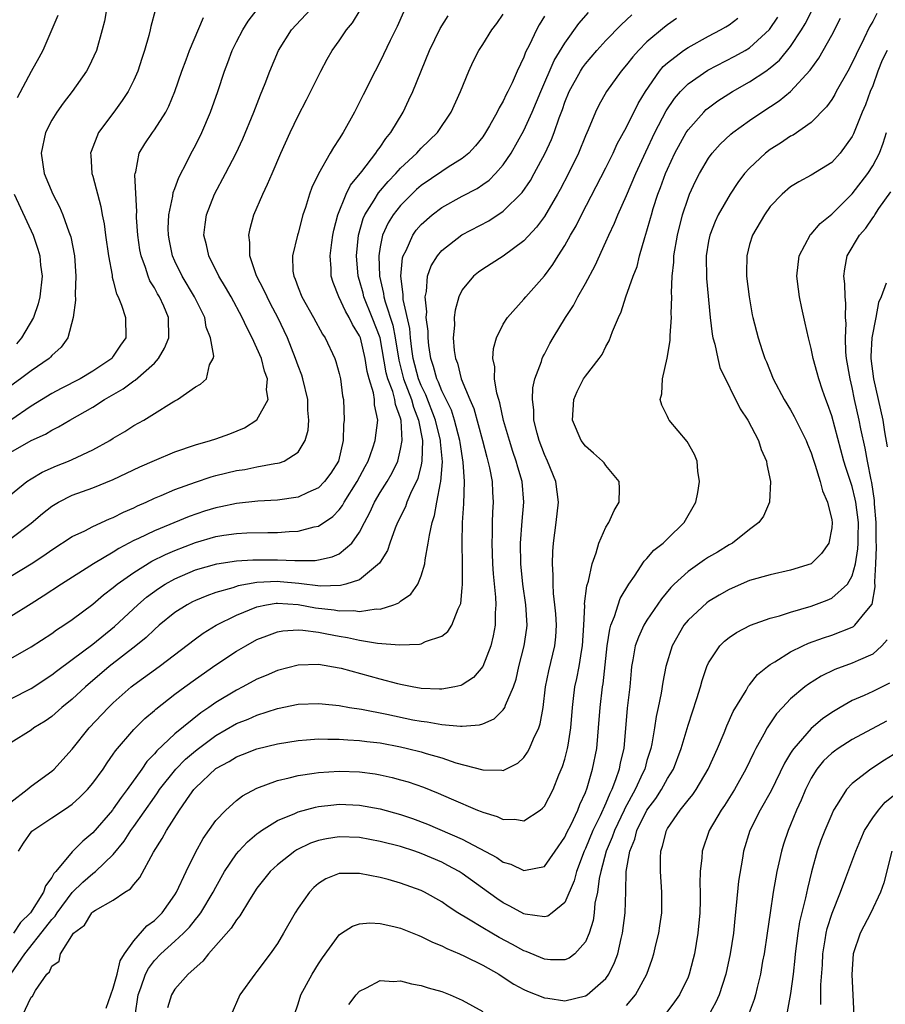
# Model space of a CAD drawing. Units: inches. Extents: x 2511000 to 2514000, y 1548000 to 1551000.
# Drawn here: x 2511870 to 2511954, y 1548290 to 1548386 of the extents above; entities that cross this region are included whole.
import ezdxf

# ---------------------------------------------------------------- set-up
doc = ezdxf.new("R2010")
doc.units = ezdxf.units.IN
doc.header["$MEASUREMENT"] = 0
doc.layers.add('LD25111548_2ft', color=43, linetype='Continuous')

msp = doc.modelspace()

# ---------------------------------------------------------------- linework, layer by layer
at = {"layer": 'LD25111548_2ft'}
for points, elevation in [([(2511868.118, 1548339), (2511870.587, 1548341), (2511871, 1548341.278), (2511872.071, 1548341.929), (2511873.457, 1548342.543), (2511874.617, 1548343), (2511875, 1548343.167), (2511877, 1548344.103), (2511878.66, 1548345), (2511879, 1548345.218), (2511880.119, 1548345.88), (2511881, 1548346.468), (2511881.979, 1548347), (2511883, 1548347.622), (2511884.677, 1548348.677), (2511885, 1548348.868), (2511885.261, 1548349), (2511887, 1548350.24), (2511887.498, 1548350.502), (2511888.095, 1548351), (2511888.375, 1548352.375), (2511888.726, 1548353), (2511888.788, 1548353.212), (2511888.459, 1548355), (2511888.044, 1548356.044), (2511887.905, 1548357), (2511886.925, 1548359), (2511885.721, 1548361), (2511885, 1548362.46), (2511884.759, 1548363), (2511884.458, 1548364.458), (2511884.361, 1548365), (2511884.356, 1548365.645), (2511884.423, 1548367), (2511884.806, 1548368.806), (2511884.845, 1548369.155), (2511885, 1548369.549), (2511885.37, 1548370.63), (2511886.199, 1548372.199), (2511886.598, 1548373), (2511887, 1548373.728), (2511887.638, 1548375), (2511888.474, 1548377), (2511889.169, 1548379), (2511889.837, 1548381), (2511890.165, 1548381.835), (2511890.587, 1548383), (2511891, 1548383.837), (2511891.604, 1548385), (2511892.144, 1548385.856), (2511893.018, 1548387)], 6850), ([(2511883.09, 1548386.91), (2511882.658, 1548385.342), (2511882.59, 1548385), (2511882.447, 1548384.447), (2511882.033, 1548383), (2511881.788, 1548382.212), (2511881.38, 1548381), (2511881, 1548380.12), (2511880.443, 1548379), (2511879.872, 1548378.127), (2511879.064, 1548377), (2511877.56, 1548375), (2511876.837, 1548373.163), (2511876.79, 1548373), (2511876.816, 1548372.816), (2511876.919, 1548371), (2511877, 1548370.747), (2511877.799, 1548367.798), (2511877.926, 1548367), (2511878.106, 1548366.106), (2511878.237, 1548365), (2511878.529, 1548363), (2511878.88, 1548361.12), (2511878.9, 1548360.9), (2511879, 1548360.56), (2511879.304, 1548359.304), (2511879.461, 1548359), (2511879.802, 1548358.198), (2511880.188, 1548357), (2511880.227, 1548355), (2511879.702, 1548354.298), (2511879, 1548353.209), (2511878.844, 1548353), (2511877, 1548351.752), (2511875.761, 1548351), (2511873.927, 1548350.073), (2511873, 1548349.581), (2511871, 1548348.339), (2511868.999, 1548347)], 6846), ([(2511869, 1548335.459), (2511871, 1548336.962), (2511872.104, 1548337.897), (2511873, 1548338.605), (2511873.672, 1548339), (2511875, 1548339.665), (2511877, 1548340.395), (2511879, 1548341.192), (2511881.573, 1548342.426), (2511883, 1548343.058), (2511885, 1548343.889), (2511887, 1548344.576), (2511888.479, 1548345), (2511889, 1548345.177), (2511890.339, 1548345.661), (2511891.773, 1548346.227), (2511893, 1548347.033), (2511894.074, 1548349), (2511893.928, 1548349.928), (2511894.019, 1548351), (2511893.747, 1548351.747), (2511893.424, 1548353), (2511893, 1548353.996), (2511892.522, 1548355), (2511891.997, 1548355.997), (2511891.543, 1548357), (2511890.474, 1548359), (2511889.943, 1548359.943), (2511889.294, 1548361), (2511888.303, 1548363), (2511888.077, 1548364.077), (2511887.825, 1548365), (2511887.944, 1548366.056), (2511888.074, 1548367), (2511888.873, 1548369), (2511889.941, 1548371), (2511890.967, 1548373), (2511891.608, 1548374.393), (2511892.683, 1548377), (2511893.33, 1548378.67), (2511893.798, 1548379.798), (2511894.246, 1548381), (2511895.087, 1548383), (2511896.367, 1548385), (2511898.204, 1548387)], 6852), ([(2511878.33, 1548387), (2511878.133, 1548385.867), (2511877.927, 1548385), (2511877.348, 1548383), (2511876.599, 1548381.401), (2511876.381, 1548381), (2511874.985, 1548379), (2511874.122, 1548377.878), (2511873.479, 1548377), (2511873, 1548376.225), (2511872.393, 1548375), (2511871.98, 1548373), (2511872.277, 1548371), (2511873.09, 1548369), (2511873.77, 1548367.77), (2511874.081, 1548367), (2511874.671, 1548365.329), (2511874.81, 1548365), (2511874.853, 1548364.854), (2511875.217, 1548363), (2511875.356, 1548361), (2511875.269, 1548359.269), (2511875.313, 1548358.687), (2511875.101, 1548357), (2511874.56, 1548355), (2511873.902, 1548354.098), (2511873, 1548353.287), (2511872.875, 1548353.125), (2511872.732, 1548353), (2511871, 1548351.792), (2511869.961, 1548351), (2511869, 1548350.315)], 6844), ([(2511869, 1548331.772), (2511871, 1548332.993), (2511872.213, 1548333.787), (2511873, 1548334.367), (2511875, 1548335.644), (2511876.216, 1548336.215), (2511877, 1548336.624), (2511878.623, 1548337.377), (2511879, 1548337.514), (2511879.982, 1548338.018), (2511881, 1548338.452), (2511881.367, 1548338.633), (2511882.216, 1548339), (2511883, 1548339.379), (2511883.646, 1548339.646), (2511885, 1548340.239), (2511887, 1548340.957), (2511888.541, 1548341.459), (2511889, 1548341.585), (2511891, 1548342.072), (2511891.814, 1548342.186), (2511893, 1548342.429), (2511894.754, 1548342.754), (2511895, 1548342.782), (2511895.181, 1548342.819), (2511895.644, 1548343), (2511897, 1548343.864), (2511897.697, 1548345), (2511897.988, 1548346.012), (2511898.049, 1548347), (2511897.96, 1548347.961), (2511897.946, 1548349), (2511897.47, 1548351), (2511897.356, 1548351.356), (2511897, 1548352.283), (2511896.755, 1548353), (2511895.97, 1548355), (2511895.037, 1548357), (2511894.322, 1548358.322), (2511893.977, 1548359), (2511893.678, 1548359.678), (2511892.963, 1548361.038), (2511892.297, 1548363), (2511892.3, 1548364.301), (2511892.204, 1548365), (2511892.33, 1548365.67), (2511892.706, 1548367), (2511893.56, 1548369), (2511894.039, 1548369.961), (2511894.467, 1548371), (2511895.338, 1548373), (2511896.231, 1548375), (2511897, 1548376.638), (2511897.818, 1548378.182), (2511899.216, 1548381), (2511899.853, 1548382.147), (2511900.339, 1548383), (2511901, 1548383.934), (2511901.713, 1548385), (2511902.292, 1548385.708), (2511903.068, 1548386.932)], 6854), ([(2511907.281, 1548386.719), (2511906.647, 1548385.353), (2511905.963, 1548383.963), (2511905, 1548381.929), (2511904.506, 1548381), (2511903.331, 1548378.669), (2511903, 1548377.959), (2511902.511, 1548377), (2511901.393, 1548375), (2511901, 1548374.38), (2511900.444, 1548373.556), (2511900.144, 1548373), (2511899.002, 1548370.998), (2511898.339, 1548369.662), (2511898.102, 1548369), (2511897.714, 1548367.714), (2511897.474, 1548367), (2511897, 1548365.203), (2511896.934, 1548365), (2511896.451, 1548363), (2511896.497, 1548361.503), (2511896.583, 1548361), (2511896.721, 1548360.721), (2511897, 1548359.922), (2511897.359, 1548359), (2511898.498, 1548357), (2511899.373, 1548355.373), (2511899.629, 1548355), (2511900.57, 1548353), (2511900.69, 1548352.69), (2511901, 1548351.544), (2511901.125, 1548351), (2511901.346, 1548349.346), (2511901.415, 1548349), (2511901.499, 1548347), (2511901.441, 1548346.559), (2511901.389, 1548345), (2511900.931, 1548343), (2511900.182, 1548341.818), (2511899.59, 1548341), (2511899, 1548340.404), (2511897.946, 1548339.946), (2511897, 1548339.492), (2511895, 1548339.197), (2511893.08, 1548339.08), (2511891, 1548338.871), (2511889.464, 1548338.536), (2511889, 1548338.448), (2511887.895, 1548338.105), (2511886.403, 1548337.597), (2511883, 1548336.207), (2511881.459, 1548335.459), (2511881, 1548335.252), (2511879.522, 1548334.478), (2511879, 1548334.137), (2511877.082, 1548333), (2511873.939, 1548331), (2511872.177, 1548329.823), (2511871, 1548329.076), (2511869, 1548327.87)], 6856), ([(2511869, 1548309.778), (2511870.617, 1548311), (2511871, 1548311.321), (2511873, 1548312.8), (2511873.225, 1548313), (2511874.089, 1548313.911), (2511875, 1548314.936), (2511876.654, 1548317), (2511878.525, 1548319), (2511879, 1548319.461), (2511880.732, 1548321), (2511881, 1548321.215), (2511883.473, 1548323), (2511887, 1548325.693), (2511887.756, 1548326.244), (2511889.023, 1548327), (2511891, 1548327.974), (2511893, 1548328.812), (2511893.937, 1548329), (2511894.854, 1548329.146), (2511895, 1548329.153), (2511897, 1548329.018), (2511898.71, 1548328.71), (2511900.508, 1548328.508), (2511901, 1548328.422), (2511902.437, 1548328.437), (2511903, 1548328.35), (2511904.599, 1548328.599), (2511905, 1548328.581), (2511906.33, 1548329), (2511906.815, 1548329.185), (2511907, 1548329.351), (2511907.978, 1548330.022), (2511908.658, 1548331), (2511909, 1548331.809), (2511909.356, 1548333), (2511909.386, 1548333.386), (2511909.692, 1548335), (2511909.794, 1548335.794), (2511910.067, 1548337), (2511910.309, 1548337.691), (2511910.534, 1548339), (2511910.881, 1548340.88), (2511910.918, 1548341), (2511911.061, 1548342.939), (2511910.886, 1548344.886), (2511910.889, 1548345), (2511910.404, 1548347), (2511909.457, 1548349.457), (2511909, 1548350.364), (2511908.746, 1548351), (2511908.234, 1548353), (2511908.098, 1548353.902), (2511907.973, 1548355), (2511907.9, 1548355.899), (2511907.249, 1548358.751), (2511907.231, 1548359), (2511907.243, 1548359.243), (2511907.026, 1548361), (2511907.192, 1548362.808), (2511907.251, 1548363), (2511907.529, 1548363.529), (2511908.173, 1548365), (2511908.521, 1548365.479), (2511909, 1548366.04), (2511910.075, 1548367), (2511911, 1548367.704), (2511913, 1548368.817), (2511914.44, 1548369.56), (2511915, 1548369.933), (2511915.623, 1548370.377), (2511916.247, 1548371), (2511917, 1548371.858), (2511917.762, 1548373), (2511919, 1548375.218), (2511919.828, 1548377), (2511920.664, 1548379), (2511921.97, 1548382.03), (2511923, 1548383.728), (2511924.362, 1548385.638), (2511925.315, 1548386.685)], 6864), ([(2511878.312, 1548289.688), (2511878.76, 1548291), (2511879, 1548291.639), (2511879.364, 1548293), (2511879.678, 1548294.322), (2511880.1, 1548295), (2511881, 1548296.256), (2511882.271, 1548297.73), (2511883, 1548298.257), (2511883.754, 1548299), (2511885, 1548300.743), (2511885.162, 1548301), (2511886.091, 1548303), (2511887, 1548304.865), (2511887.758, 1548306.242), (2511889, 1548307.974), (2511889.954, 1548309), (2511891, 1548309.935), (2511891.601, 1548310.4), (2511893, 1548311.139), (2511895, 1548311.895), (2511896.145, 1548312.145), (2511897, 1548312.378), (2511898.585, 1548312.585), (2511899, 1548312.66), (2511901, 1548312.788), (2511903, 1548312.722), (2511904.516, 1548312.516), (2511905, 1548312.437), (2511906.173, 1548312.173), (2511907, 1548311.956), (2511907.736, 1548311.736), (2511909.224, 1548311.224), (2511910.651, 1548310.651), (2511911.91, 1548310.09), (2511914.486, 1548309), (2511914.857, 1548308.857), (2511915, 1548308.784), (2511916.388, 1548308.388), (2511917, 1548308.09), (2511918.113, 1548308.113), (2511919, 1548307.94), (2511920.578, 1548309), (2511920.82, 1548309.18), (2511921, 1548309.392), (2511921.846, 1548311), (2511922.423, 1548312.424), (2511922.771, 1548313.229), (2511923, 1548313.973), (2511923.271, 1548315), (2511923.308, 1548315.308), (2511923.593, 1548317), (2511923.741, 1548319), (2511923.854, 1548319.854), (2511923.982, 1548321), (2511924.169, 1548321.831), (2511924.4, 1548323), (2511924.654, 1548324.654), (2511924.724, 1548325), (2511924.84, 1548327), (2511924.931, 1548328.931), (2511924.923, 1548329.077), (2511925.147, 1548330.853), (2511925.298, 1548331.298), (2511925.67, 1548333), (2511926.065, 1548334.065), (2511926.308, 1548335), (2511927, 1548336.553), (2511927.276, 1548337), (2511927.816, 1548338.184), (2511928.301, 1548339), (2511928.34, 1548340.34), (2511928.293, 1548341), (2511927, 1548342.576), (2511926.821, 1548342.821), (2511926.656, 1548343), (2511925.785, 1548343.785), (2511925, 1548344.444), (2511924.594, 1548345), (2511923.737, 1548347), (2511923.859, 1548349), (2511924.214, 1548349.786), (2511924.829, 1548351), (2511925, 1548351.267), (2511926.357, 1548353), (2511926.622, 1548353.378), (2511927, 1548354.174), (2511927.302, 1548354.698), (2511927.635, 1548355.635), (2511928.211, 1548357), (2511928.476, 1548357.524), (2511928.95, 1548359), (2511929.658, 1548361), (2511930.036, 1548361.964), (2511930.287, 1548363), (2511930.796, 1548364.796), (2511931, 1548365.436), (2511931.344, 1548366.656), (2511931.427, 1548367), (2511931.614, 1548367.614), (2511932.068, 1548369), (2511932.332, 1548369.668), (2511932.81, 1548371), (2511933, 1548371.442), (2511933.731, 1548373), (2511934.828, 1548375), (2511935, 1548375.27), (2511936.531, 1548377), (2511936.765, 1548377.235), (2511937, 1548377.427), (2511937.915, 1548378.085), (2511939.342, 1548379), (2511941, 1548379.934), (2511942.584, 1548381), (2511943, 1548381.297), (2511943.928, 1548382.072), (2511945, 1548383.398), (2511946.063, 1548385), (2511946.408, 1548385.592), (2511947.088, 1548386.912)], 6874), ([(2511869, 1548319.827), (2511871, 1548320.858), (2511873, 1548322.183), (2511873.459, 1548322.541), (2511875, 1548323.653), (2511877, 1548325.168), (2511879.118, 1548326.882), (2511881.381, 1548329), (2511882.248, 1548329.752), (2511883.404, 1548330.596), (2511884.042, 1548331), (2511885, 1548331.535), (2511887, 1548332.4), (2511889.074, 1548333), (2511891, 1548333.284), (2511892.607, 1548333.393), (2511895, 1548333.388), (2511896.699, 1548333.3), (2511898.684, 1548333.316), (2511899, 1548333.363), (2511900.341, 1548333.659), (2511901, 1548333.969), (2511902.232, 1548335), (2511903, 1548336.079), (2511903.461, 1548337), (2511903.996, 1548338.004), (2511904.447, 1548339), (2511905, 1548339.928), (2511905.67, 1548341), (2511906.161, 1548341.838), (2511906.71, 1548343), (2511907, 1548344.166), (2511907.146, 1548345), (2511907.061, 1548346.939), (2511907, 1548347.173), (2511906.503, 1548348.503), (2511906.441, 1548349), (2511906.234, 1548349.766), (2511905.761, 1548351), (2511905.601, 1548351.601), (2511905.007, 1548355.008), (2511904.238, 1548357), (2511903.423, 1548359), (2511903.346, 1548359.346), (2511903, 1548360.587), (2511902.864, 1548361), (2511902.69, 1548363), (2511902.885, 1548365), (2511903.356, 1548366.644), (2511903.516, 1548367), (2511904.428, 1548368.429), (2511904.855, 1548369.145), (2511905.768, 1548370.232), (2511906.525, 1548371), (2511907, 1548371.531), (2511908.582, 1548373), (2511908.77, 1548373.23), (2511909, 1548373.474), (2511910.576, 1548375), (2511911.921, 1548377), (2511912.844, 1548379), (2511913.635, 1548381), (2511914.067, 1548381.933), (2511914.615, 1548383), (2511915, 1548383.584), (2511915.889, 1548385), (2511916.363, 1548385.637), (2511917, 1548386.547)], 6860), ([(2511869, 1548323.77), (2511871, 1548324.894), (2511873, 1548326.212), (2511873.457, 1548326.543), (2511874.165, 1548327), (2511875, 1548327.572), (2511877, 1548329.074), (2511878.048, 1548329.952), (2511879, 1548330.673), (2511879.387, 1548331), (2511881, 1548332.145), (2511882.756, 1548333.244), (2511884.091, 1548333.909), (2511885, 1548334.292), (2511887, 1548335.061), (2511889, 1548335.641), (2511889.777, 1548335.777), (2511891, 1548335.952), (2511892.005, 1548336.005), (2511894.048, 1548336.048), (2511895, 1548336.035), (2511896.13, 1548336.13), (2511897, 1548336.155), (2511898.585, 1548336.585), (2511899, 1548336.658), (2511900.396, 1548337.604), (2511901, 1548338.254), (2511901.321, 1548338.679), (2511901.488, 1548339), (2511902.776, 1548341), (2511903.543, 1548342.457), (2511903.844, 1548343), (2511904.304, 1548344.304), (2511904.519, 1548345), (2511904.775, 1548347), (2511904.463, 1548348.463), (2511904.446, 1548349), (2511904.346, 1548349.653), (2511903.917, 1548351), (2511903.727, 1548351.727), (2511903.54, 1548353), (2511903.074, 1548355), (2511903, 1548355.191), (2511902.303, 1548356.303), (2511901.982, 1548357), (2511901.614, 1548357.614), (2511900.98, 1548359), (2511900.408, 1548360.408), (2511900.227, 1548361), (2511900.227, 1548361.773), (2511900.144, 1548363), (2511900.293, 1548364.293), (2511900.4, 1548365), (2511900.494, 1548365.506), (2511900.864, 1548367), (2511901.684, 1548369), (2511902.122, 1548369.878), (2511903.216, 1548371.216), (2511904.59, 1548373), (2511904.743, 1548373.257), (2511905, 1548373.583), (2511905.567, 1548374.433), (2511906.046, 1548375), (2511907.235, 1548377), (2511907.812, 1548378.188), (2511908.187, 1548379), (2511909.796, 1548383), (2511910.853, 1548385.147), (2511911.626, 1548386.373)], 6858), ([(2511921, 1548386.343), (2511920.495, 1548385.505), (2511920.233, 1548385), (2511919.559, 1548383.559), (2511919.176, 1548382.824), (2511919, 1548382.352), (2511918.345, 1548381), (2511917.851, 1548379.851), (2511917.449, 1548379), (2511917.291, 1548378.709), (2511917, 1548378.075), (2511916.597, 1548377.402), (2511916.417, 1548377), (2511915.67, 1548375.67), (2511915.276, 1548375), (2511915, 1548374.591), (2511914.299, 1548373.701), (2511913.642, 1548373), (2511913, 1548372.487), (2511911.637, 1548371.637), (2511911, 1548371.221), (2511909, 1548369.842), (2511908.553, 1548369.447), (2511908.078, 1548369), (2511907, 1548367.913), (2511906.277, 1548367), (2511905.788, 1548366.212), (2511905.226, 1548365), (2511905, 1548363.858), (2511904.864, 1548363), (2511904.943, 1548361), (2511905.335, 1548359.335), (2511905.366, 1548359), (2511905.48, 1548358.52), (2511906.231, 1548356.231), (2511906.474, 1548355), (2511906.817, 1548352.817), (2511907.285, 1548351), (2511908.049, 1548349), (2511908.243, 1548348.243), (2511908.738, 1548347), (2511909.118, 1548345), (2511909.076, 1548343), (2511909, 1548342.631), (2511908.683, 1548341.317), (2511908.54, 1548341), (2511908.071, 1548340.071), (2511907.617, 1548339), (2511907.455, 1548338.545), (2511906.687, 1548337), (2511906.466, 1548336.466), (2511905.936, 1548335), (2511905.706, 1548334.294), (2511905, 1548333.154), (2511904.95, 1548333.05), (2511903, 1548331.435), (2511901.653, 1548331), (2511901.136, 1548330.864), (2511899.176, 1548330.824), (2511897.073, 1548331.073), (2511895.247, 1548331.247), (2511895, 1548331.258), (2511893, 1548331.161), (2511891.171, 1548330.83), (2511890.642, 1548330.642), (2511889, 1548330.187), (2511888.113, 1548329.887), (2511887, 1548329.417), (2511886.72, 1548329.28), (2511886.186, 1548329), (2511885, 1548328.259), (2511883.452, 1548327), (2511883, 1548326.607), (2511882.191, 1548325.809), (2511881.182, 1548325), (2511878.598, 1548323), (2511876.299, 1548321), (2511875, 1548319.793), (2511873.997, 1548319), (2511873, 1548318.12), (2511872.35, 1548317.651), (2511871.267, 1548317), (2511871, 1548316.794), (2511869, 1548315.558)], 6862), ([(2511869, 1548343.863), (2511871, 1548344.989), (2511872.382, 1548345.618), (2511873, 1548346.021), (2511873.666, 1548346.334), (2511874.749, 1548347), (2511877, 1548348.254), (2511878.144, 1548349), (2511879.966, 1548350.034), (2511881, 1548350.802), (2511881.13, 1548350.87), (2511883, 1548352.545), (2511883.413, 1548353), (2511884.001, 1548354), (2511884.413, 1548355), (2511884.389, 1548357), (2511883.913, 1548358.087), (2511883.493, 1548359), (2511883.301, 1548359.302), (2511883, 1548359.884), (2511882.572, 1548360.572), (2511882.399, 1548361), (2511882.126, 1548361.874), (2511881.697, 1548363), (2511881.589, 1548363.589), (2511881.375, 1548365), (2511881.273, 1548366.727), (2511881.271, 1548367), (2511881.294, 1548367.294), (2511881.107, 1548370.893), (2511881.124, 1548371), (2511881.183, 1548371.183), (2511881.526, 1548373), (2511882.086, 1548373.914), (2511882.808, 1548375), (2511883, 1548375.259), (2511884.116, 1548377), (2511884.422, 1548377.578), (2511885.005, 1548378.995), (2511885.682, 1548381), (2511886.094, 1548382.094), (2511886.407, 1548383), (2511887.785, 1548386.215)], 6848), ([(2511869.005, 1548293), (2511870.361, 1548295), (2511872.419, 1548297.581), (2511873, 1548298.349), (2511873.331, 1548298.669), (2511873.518, 1548299), (2511875, 1548300.976), (2511876.025, 1548301.975), (2511877, 1548302.81), (2511877.257, 1548303), (2511879, 1548304.673), (2511880.043, 1548305.957), (2511880.716, 1548307), (2511881, 1548307.385), (2511883, 1548310.258), (2511883.316, 1548310.684), (2511883.515, 1548311), (2511885.095, 1548313), (2511886.048, 1548313.952), (2511887, 1548314.774), (2511887.291, 1548315), (2511889, 1548316.257), (2511891, 1548317.42), (2511892.131, 1548317.869), (2511893, 1548318.259), (2511895, 1548318.881), (2511897, 1548319.31), (2511899, 1548319.393), (2511899.342, 1548319.342), (2511901, 1548319.173), (2511902.011, 1548319), (2511903.173, 1548318.828), (2511905.65, 1548318.35), (2511908.194, 1548317.806), (2511909, 1548317.653), (2511909.596, 1548317.596), (2511911, 1548317.328), (2511912.842, 1548317.158), (2511913, 1548317.167), (2511914.697, 1548317.303), (2511915, 1548317.411), (2511916.11, 1548317.89), (2511917, 1548318.754), (2511917.162, 1548319), (2511917.23, 1548319.23), (2511917.996, 1548321), (2511918.249, 1548321.751), (2511918.528, 1548323), (2511919.045, 1548325), (2511919.29, 1548326.71), (2511919.32, 1548327), (2511919.196, 1548329), (2511918.896, 1548331), (2511918.699, 1548333), (2511918.68, 1548335), (2511918.839, 1548337.161), (2511918.993, 1548339), (2511918.826, 1548341), (2511918.41, 1548342.41), (2511918.262, 1548343), (2511917.938, 1548343.938), (2511917.598, 1548345), (2511917.036, 1548346.964), (2511916.674, 1548348.674), (2511916.56, 1548349), (2511916.376, 1548349.625), (2511916.155, 1548351), (2511916.167, 1548352.167), (2511915.996, 1548353), (2511916.049, 1548353.951), (2511916.347, 1548355), (2511917, 1548356.324), (2511917.417, 1548357), (2511919, 1548358.758), (2511919.194, 1548359), (2511921, 1548361.042), (2511921.834, 1548362.166), (2511922.343, 1548363), (2511923, 1548364.013), (2511923.553, 1548365), (2511924.091, 1548365.909), (2511924.621, 1548367), (2511927, 1548371.573), (2511927.708, 1548373), (2511928.108, 1548373.892), (2511929, 1548375.544), (2511930.156, 1548377.844), (2511930.848, 1548379), (2511932.225, 1548381), (2511932.575, 1548381.425), (2511933, 1548381.811), (2511934.551, 1548383), (2511935, 1548383.305), (2511937, 1548384.391), (2511938.176, 1548385), (2511938.696, 1548385.304), (2511939, 1548385.513), (2511939.846, 1548386.154)], 6870), ([(2511933.891, 1548386.109), (2511933, 1548385.497), (2511932.72, 1548385.28), (2511931, 1548383.829), (2511930.161, 1548383), (2511929.61, 1548382.39), (2511929, 1548381.594), (2511928.485, 1548381), (2511927.067, 1548379), (2511926.321, 1548377.679), (2511925.988, 1548377), (2511925.262, 1548375.262), (2511925, 1548374.679), (2511924.321, 1548373), (2511923.352, 1548371), (2511922.55, 1548369.45), (2511922.299, 1548369), (2511921, 1548366.82), (2511920.224, 1548365.776), (2511919, 1548364.47), (2511917, 1548362.976), (2511915, 1548361.692), (2511914.593, 1548361.407), (2511914.084, 1548361), (2511913, 1548359.698), (2511912.658, 1548359), (2511912.296, 1548357.704), (2511912.223, 1548357), (2511912.233, 1548356.233), (2511912.129, 1548355), (2511912.225, 1548353.775), (2511912.341, 1548353), (2511912.532, 1548352.532), (2511912.91, 1548351), (2511913.742, 1548349), (2511914.132, 1548348.132), (2511914.974, 1548345), (2511915.382, 1548343.382), (2511915.501, 1548343), (2511915.659, 1548342.341), (2511915.913, 1548341), (2511915.957, 1548339.957), (2511916.025, 1548339), (2511915.963, 1548338.037), (2511915.92, 1548337), (2511915.911, 1548335.911), (2511915.869, 1548335), (2511915.945, 1548333), (2511916.008, 1548332.008), (2511916.248, 1548329.752), (2511916.278, 1548329), (2511916.218, 1548328.218), (2511916.221, 1548327), (2511916.025, 1548325.975), (2511915.771, 1548325), (2511915.001, 1548322.999), (2511914.084, 1548321.916), (2511913, 1548321.196), (2511912.863, 1548321.137), (2511912.265, 1548321), (2511911, 1548320.766), (2511910.79, 1548320.79), (2511909, 1548320.847), (2511908.135, 1548321), (2511907, 1548321.224), (2511906.711, 1548321.289), (2511905, 1548321.748), (2511901.225, 1548322.776), (2511901, 1548322.83), (2511899, 1548323.185), (2511897, 1548323.129), (2511895, 1548322.61), (2511893.881, 1548322.119), (2511893, 1548321.753), (2511891.628, 1548321), (2511891, 1548320.692), (2511889, 1548319.479), (2511888.323, 1548319), (2511887.521, 1548318.479), (2511885, 1548316.423), (2511883.236, 1548314.764), (2511883, 1548314.465), (2511882.273, 1548313.727), (2511881.786, 1548313), (2511880.355, 1548311), (2511879.766, 1548310.234), (2511879, 1548309.115), (2511878.906, 1548309), (2511877, 1548306.795), (2511876.026, 1548305.974), (2511875, 1548304.919), (2511873.392, 1548303), (2511873.196, 1548302.804), (2511873, 1548302.423), (2511872.39, 1548301.61), (2511872.211, 1548301), (2511870.945, 1548299), (2511869.966, 1548298.034), (2511869.261, 1548297)], 6868), ([(2511873.598, 1548386.402), (2511872.12, 1548383), (2511871.731, 1548382.27), (2511871, 1548380.959), (2511869.617, 1548378.383)], 6842), ([(2511869.748, 1548305), (2511870.238, 1548305.762), (2511871.069, 1548306.931), (2511871.149, 1548307), (2511873, 1548308.247), (2511874.13, 1548309), (2511874.669, 1548309.331), (2511875, 1548309.587), (2511875.743, 1548310.257), (2511876.483, 1548311), (2511877, 1548311.607), (2511878, 1548313), (2511878.401, 1548313.599), (2511879, 1548314.433), (2511879.22, 1548314.78), (2511881, 1548316.863), (2511882.082, 1548317.918), (2511883, 1548318.695), (2511883.156, 1548318.843), (2511885, 1548320.276), (2511885.976, 1548321), (2511887, 1548321.737), (2511889, 1548323.135), (2511891, 1548324.465), (2511891.909, 1548325), (2511893, 1548325.604), (2511893.961, 1548325.961), (2511895, 1548326.372), (2511895.525, 1548326.475), (2511897, 1548326.55), (2511897.463, 1548326.537), (2511899, 1548326.325), (2511899.82, 1548326.181), (2511901, 1548325.944), (2511901.821, 1548325.821), (2511903, 1548325.552), (2511904.73, 1548325.27), (2511906.896, 1548325.104), (2511908.84, 1548325.159), (2511909, 1548325.208), (2511909.417, 1548325.417), (2511911, 1548325.934), (2511911.595, 1548326.405), (2511911.981, 1548327), (2511912.599, 1548328.599), (2511912.813, 1548329), (2511912.86, 1548329.14), (2511913, 1548330.654), (2511913.028, 1548330.972), (2511913.023, 1548333), (2511912.982, 1548335), (2511913.027, 1548337), (2511913.161, 1548338.839), (2511913.226, 1548341), (2511913.102, 1548342.898), (2511912.796, 1548344.796), (2511912.778, 1548345), (2511912.256, 1548347), (2511911.943, 1548347.943), (2511911, 1548349.848), (2511910.684, 1548350.684), (2511910.524, 1548351), (2511910.211, 1548352.211), (2511909.935, 1548353), (2511909.749, 1548354.251), (2511909.67, 1548355), (2511909.664, 1548355.664), (2511909.499, 1548357), (2511909.536, 1548357.536), (2511909.396, 1548359), (2511909.513, 1548359.514), (2511909.631, 1548361), (2511909.98, 1548362.02), (2511910.579, 1548363), (2511911, 1548363.501), (2511912.97, 1548365.03), (2511915.591, 1548366.409), (2511917, 1548367.339), (2511918.834, 1548369.166), (2511919.652, 1548370.348), (2511920.02, 1548371), (2511921.071, 1548373), (2511921.687, 1548374.313), (2511921.948, 1548375), (2511922.44, 1548376.44), (2511922.757, 1548377.243), (2511923, 1548377.952), (2511923.428, 1548379), (2511924.516, 1548381), (2511924.703, 1548381.297), (2511925, 1548381.702), (2511926.107, 1548383), (2511927, 1548383.974), (2511928.502, 1548385.498), (2511929.538, 1548386.462)], 6866), ([(2511870.142, 1548289), (2511871, 1548290.765), (2511871.127, 1548290.873), (2511871.42, 1548291.42), (2511872.535, 1548293), (2511872.773, 1548293.227), (2511873, 1548293.798), (2511873.709, 1548294.291), (2511873.857, 1548295), (2511875.129, 1548297), (2511876.205, 1548297.795), (2511876.902, 1548299), (2511877, 1548299.093), (2511877.258, 1548299.258), (2511879, 1548300.233), (2511880.13, 1548301), (2511880.681, 1548301.319), (2511881, 1548301.75), (2511881.581, 1548302.419), (2511882.901, 1548304.901), (2511883.773, 1548306.227), (2511884.17, 1548307), (2511885.444, 1548309), (2511886.451, 1548310.451), (2511886.845, 1548311), (2511887, 1548311.176), (2511889, 1548313.038), (2511890.28, 1548313.72), (2511891, 1548314.174), (2511891.599, 1548314.401), (2511893, 1548314.972), (2511895, 1548315.467), (2511897, 1548315.792), (2511897.836, 1548315.836), (2511899, 1548315.927), (2511899.893, 1548315.893), (2511901, 1548315.91), (2511901.837, 1548315.837), (2511903, 1548315.789), (2511903.69, 1548315.69), (2511905, 1548315.539), (2511907, 1548315.157), (2511907.676, 1548315), (2511909, 1548314.66), (2511909.5, 1548314.5), (2511911, 1548314.077), (2511912.388, 1548313.612), (2511915, 1548312.903), (2511916.874, 1548312.874), (2511917, 1548312.848), (2511918.423, 1548313.577), (2511919, 1548314.122), (2511919.372, 1548314.628), (2511919.558, 1548315), (2511919.94, 1548315.939), (2511920.457, 1548317), (2511920.606, 1548317.394), (2511920.878, 1548319), (2511921.116, 1548321), (2511921.441, 1548322.559), (2511922.032, 1548325), (2511922.122, 1548325.879), (2511922.184, 1548327), (2511922.117, 1548328.117), (2511922.039, 1548329), (2511921.891, 1548330.109), (2511921.851, 1548331), (2511921.876, 1548331.876), (2511921.789, 1548333), (2511921.825, 1548334.175), (2511921.899, 1548335), (2511922.168, 1548337), (2511922.388, 1548339), (2511922.131, 1548341), (2511921.296, 1548343), (2511921, 1548343.624), (2511920.484, 1548345), (2511920.296, 1548345.704), (2511919.989, 1548347), (2511919.976, 1548347.976), (2511919.838, 1548349), (2511919.874, 1548350.126), (2511920.079, 1548351), (2511920.713, 1548352.713), (2511920.783, 1548353), (2511920.848, 1548353.152), (2511921, 1548353.417), (2511921.54, 1548354.46), (2511921.853, 1548355), (2511923.065, 1548357), (2511923.831, 1548358.169), (2511924.263, 1548359), (2511925, 1548360.302), (2511925.944, 1548362.056), (2511927, 1548364.343), (2511927.285, 1548365), (2511927.834, 1548366.166), (2511928.154, 1548367), (2511929, 1548368.87), (2511929.913, 1548371), (2511930.877, 1548373.124), (2511931.779, 1548375), (2511932.886, 1548377.114), (2511933.68, 1548378.32), (2511934.255, 1548379), (2511935, 1548379.762), (2511936.917, 1548381.083), (2511939.567, 1548382.433), (2511940.565, 1548383), (2511941, 1548383.269), (2511942.949, 1548385.051), (2511943.741, 1548386.259)], 6872), ([(2511881.126, 1548289), (2511881.434, 1548291), (2511881.696, 1548291.696), (2511882.145, 1548293), (2511882.424, 1548293.576), (2511883, 1548294.352), (2511883.615, 1548295), (2511885, 1548296.218), (2511885.843, 1548297), (2511886.415, 1548297.585), (2511887, 1548298.332), (2511887.313, 1548298.687), (2511887.524, 1548299), (2511888.74, 1548301), (2511889, 1548301.499), (2511889.845, 1548303), (2511891, 1548304.725), (2511891.234, 1548305), (2511892.083, 1548305.917), (2511893, 1548306.676), (2511893.178, 1548306.822), (2511893.446, 1548307), (2511895, 1548307.986), (2511896.672, 1548308.672), (2511897, 1548308.828), (2511898.713, 1548309.287), (2511899, 1548309.339), (2511900.476, 1548309.524), (2511901, 1548309.572), (2511903, 1548309.492), (2511905, 1548309.125), (2511907, 1548308.57), (2511908.168, 1548308.168), (2511909.624, 1548307.624), (2511913, 1548306.153), (2511916.37, 1548304.37), (2511917, 1548303.931), (2511917.72, 1548303.72), (2511919, 1548303.1), (2511919.149, 1548303.149), (2511921, 1548303.517), (2511922.071, 1548305), (2511923, 1548306.351), (2511923.195, 1548306.805), (2511923.608, 1548307.608), (2511924.264, 1548309), (2511924.462, 1548309.538), (2511925, 1548310.709), (2511925.168, 1548311.168), (2511925.696, 1548313), (2511926.102, 1548315), (2511926.206, 1548316.206), (2511926.291, 1548317), (2511926.427, 1548319), (2511926.664, 1548321), (2511926.717, 1548321.283), (2511927.125, 1548325), (2511927.374, 1548326.626), (2511927.494, 1548327), (2511927.852, 1548327.852), (2511928.193, 1548329), (2511928.396, 1548329.604), (2511929.219, 1548331), (2511929.774, 1548331.774), (2511930.744, 1548333.256), (2511931, 1548333.496), (2511931.683, 1548334.317), (2511932.568, 1548335), (2511933, 1548335.439), (2511934.64, 1548337), (2511935.759, 1548339), (2511935.944, 1548339.944), (2511936.123, 1548341), (2511935.97, 1548342.03), (2511935.887, 1548343), (2511935.631, 1548343.631), (2511934.915, 1548344.915), (2511933.173, 1548347), (2511933.107, 1548347.107), (2511933, 1548347.358), (2511932.439, 1548348.439), (2511932.302, 1548349), (2511932.451, 1548349.549), (2511932.504, 1548351), (2511932.978, 1548353.023), (2511933.259, 1548354.741), (2511933.248, 1548355.248), (2511933.381, 1548357), (2511933.361, 1548357.361), (2511933.423, 1548359), (2511933.4, 1548359.4), (2511933.47, 1548361), (2511933.62, 1548362.38), (2511933.634, 1548363), (2511933.969, 1548365), (2511934.473, 1548367), (2511935, 1548368.601), (2511935.157, 1548369), (2511935.737, 1548370.263), (2511936.118, 1548371), (2511937, 1548372.513), (2511937.36, 1548373), (2511938.14, 1548373.86), (2511939.166, 1548374.834), (2511939.377, 1548375), (2511941, 1548376.166), (2511942.204, 1548377), (2511943.896, 1548378.104), (2511945, 1548379.019), (2511946.916, 1548381.084), (2511947.741, 1548382.259), (2511949, 1548384.503), (2511949.867, 1548386.133)], 6876), ([(2511953.397, 1548386.603), (2511953, 1548385.818), (2511952.701, 1548385.299), (2511952.142, 1548384.142), (2511951.378, 1548382.622), (2511951, 1548381.783), (2511950.577, 1548381), (2511949.447, 1548379), (2511949.297, 1548378.703), (2511949, 1548378.233), (2511948.501, 1548377.499), (2511947, 1548375.975), (2511945.241, 1548374.759), (2511945, 1548374.643), (2511944.018, 1548373.982), (2511943, 1548373.349), (2511942.552, 1548373), (2511941, 1548371.536), (2511940.519, 1548371), (2511939.856, 1548370.144), (2511939.094, 1548369), (2511937.943, 1548367), (2511937.645, 1548366.355), (2511937.114, 1548365), (2511937, 1548364.41), (2511936.768, 1548363), (2511936.8, 1548360.8), (2511937.171, 1548357), (2511937.363, 1548355.363), (2511937.431, 1548355), (2511937.609, 1548354.39), (2511937.895, 1548353), (2511938.111, 1548352.111), (2511940.087, 1548348.087), (2511940.814, 1548347), (2511941.879, 1548345), (2511942.142, 1548344.142), (2511942.642, 1548343), (2511942.668, 1548342.668), (2511943.025, 1548341), (2511942.953, 1548339), (2511942.355, 1548337.646), (2511941.911, 1548337), (2511941, 1548336.319), (2511939.321, 1548335), (2511939, 1548334.828), (2511937.873, 1548334.127), (2511937, 1548333.63), (2511936.62, 1548333.38), (2511935, 1548332.24), (2511933.666, 1548331), (2511933.33, 1548330.67), (2511932.413, 1548329.587), (2511931, 1548327.492), (2511930.705, 1548327), (2511930.16, 1548325.84), (2511929.865, 1548325), (2511929.638, 1548323.638), (2511929.504, 1548323), (2511929.452, 1548322.548), (2511929.319, 1548321), (2511929.085, 1548318.915), (2511928.731, 1548315), (2511928.403, 1548313.597), (2511928.292, 1548313), (2511927.948, 1548311.948), (2511927.577, 1548311), (2511927.377, 1548310.623), (2511927, 1548309.678), (2511926.444, 1548308.444), (2511925.726, 1548307), (2511925, 1548305.251), (2511924.88, 1548305), (2511924.144, 1548303), (2511923.909, 1548302.091), (2511923, 1548300.007), (2511921.762, 1548299), (2511921.328, 1548298.672), (2511921, 1548298.587), (2511919.136, 1548298.864), (2511919, 1548298.901), (2511917.637, 1548299.637), (2511917, 1548299.946), (2511916.371, 1548300.371), (2511913, 1548302.811), (2511912.707, 1548303), (2511911.607, 1548303.607), (2511911, 1548303.914), (2511909, 1548304.784), (2511908.37, 1548305), (2511907, 1548305.439), (2511905, 1548305.949), (2511903, 1548306.323), (2511901, 1548306.403), (2511899.789, 1548306.211), (2511899, 1548306.04), (2511898.225, 1548305.776), (2511896.875, 1548305.125), (2511896.687, 1548305), (2511895, 1548303.664), (2511894.288, 1548303), (2511893, 1548301.394), (2511892.266, 1548300.266), (2511891.318, 1548298.682), (2511891, 1548298.319), (2511890.495, 1548297.505), (2511888.273, 1548295), (2511887.725, 1548294.275), (2511886.279, 1548293), (2511885, 1548291.554), (2511884.662, 1548291), (2511884.271, 1548289.729)], 6878), ([(2511954.396, 1548383), (2511953.934, 1548382.066), (2511953.512, 1548381), (2511953, 1548379.563), (2511952.755, 1548379), (2511952.289, 1548377.711), (2511951.983, 1548377), (2511951.134, 1548374.866), (2511951, 1548374.606), (2511949.835, 1548373), (2511949, 1548372.1), (2511947, 1548370.839), (2511945.804, 1548370.196), (2511945, 1548369.707), (2511944.16, 1548369), (2511943, 1548367.787), (2511942.441, 1548367), (2511941.277, 1548365), (2511941, 1548364.093), (2511940.719, 1548363), (2511940.705, 1548361.295), (2511940.712, 1548361), (2511940.945, 1548359), (2511941.258, 1548357.258), (2511941.317, 1548357), (2511941.847, 1548355), (2511942.224, 1548353.776), (2511942.497, 1548353), (2511942.655, 1548352.655), (2511943.311, 1548351), (2511944.386, 1548349), (2511945, 1548347.982), (2511945.356, 1548347.356), (2511946.51, 1548345), (2511946.642, 1548344.642), (2511947, 1548343.788), (2511947.19, 1548343.19), (2511947.405, 1548342.595), (2511947.886, 1548341), (2511948.093, 1548340.092), (2511948.6, 1548339), (2511949, 1548337.282), (2511949.044, 1548337), (2511949, 1548336.48), (2511948.736, 1548335), (2511948.017, 1548333.983), (2511947, 1548332.994), (2511945, 1548332.364), (2511943, 1548331.923), (2511941, 1548331.349), (2511939, 1548330.494), (2511938.051, 1548329.949), (2511937, 1548329.308), (2511936.823, 1548329.176), (2511935, 1548327.513), (2511934.585, 1548327), (2511933.448, 1548325), (2511932.854, 1548323), (2511932.548, 1548321.452), (2511932.39, 1548320.39), (2511932.094, 1548319), (2511931.886, 1548318.114), (2511931.72, 1548317), (2511931.466, 1548315.466), (2511931.365, 1548315), (2511931, 1548313.816), (2511930.778, 1548313), (2511930.61, 1548312.611), (2511929.858, 1548311), (2511928.849, 1548309.151), (2511928.789, 1548309), (2511927.828, 1548307), (2511927.626, 1548306.374), (2511927.009, 1548305), (2511926.494, 1548303), (2511926.344, 1548302.344), (2511926.169, 1548301), (2511925.937, 1548299.937), (2511925.847, 1548299), (2511925.743, 1548298.257), (2511925.353, 1548297), (2511925, 1548296.164), (2511923.961, 1548295), (2511923.421, 1548294.579), (2511923, 1548294.412), (2511921.6, 1548294.4), (2511921, 1548294.474), (2511919.221, 1548295.221), (2511919, 1548295.279), (2511917.906, 1548295.906), (2511916.585, 1548296.585), (2511915.868, 1548297), (2511915, 1548297.52), (2511913.617, 1548298.383), (2511912.578, 1548299), (2511911.618, 1548299.618), (2511911, 1548300.061), (2511909.309, 1548301), (2511909, 1548301.155), (2511907, 1548301.882), (2511905.78, 1548302.22), (2511905, 1548302.427), (2511903, 1548302.834), (2511902.815, 1548302.815), (2511901, 1548302.815), (2511899.714, 1548302.286), (2511899, 1548301.85), (2511898.539, 1548301.461), (2511898.107, 1548301), (2511897, 1548299.453), (2511896.708, 1548299), (2511895.583, 1548297), (2511895, 1548296.01), (2511894.287, 1548295), (2511893, 1548293.259), (2511892.775, 1548293), (2511891.343, 1548291), (2511890.454, 1548289)], 6880), ([(2511896.615, 1548289), (2511897, 1548290.136), (2511897.273, 1548291), (2511898.379, 1548293), (2511899, 1548294.025), (2511899.385, 1548294.614), (2511901, 1548296.833), (2511901.237, 1548297), (2511902.297, 1548297.703), (2511903, 1548297.925), (2511903.986, 1548298.015), (2511905, 1548297.945), (2511906.347, 1548297.653), (2511907, 1548297.482), (2511908.769, 1548296.769), (2511909, 1548296.693), (2511910.113, 1548296.114), (2511911, 1548295.773), (2511911.498, 1548295.498), (2511912.735, 1548295), (2511913.219, 1548294.781), (2511915, 1548293.895), (2511916.576, 1548293), (2511917, 1548292.732), (2511918.035, 1548292.035), (2511919, 1548291.527), (2511919.357, 1548291.357), (2511921, 1548290.698), (2511921.338, 1548290.662), (2511923, 1548290.413), (2511925, 1548290.889), (2511925.173, 1548291), (2511927, 1548292.604), (2511927.285, 1548293), (2511927.853, 1548294.147), (2511928.151, 1548295), (2511928.492, 1548296.492), (2511928.626, 1548297), (2511928.879, 1548299), (2511928.95, 1548301.05), (2511928.986, 1548303), (2511929.322, 1548305), (2511929.829, 1548306.171), (2511930.028, 1548307), (2511931, 1548308.977), (2511931.859, 1548310.141), (2511932.419, 1548311), (2511933, 1548312.073), (2511933.572, 1548313), (2511934.334, 1548315), (2511935, 1548317.265), (2511935.423, 1548318.577), (2511935.865, 1548319.865), (2511936.212, 1548321), (2511936.372, 1548321.628), (2511936.84, 1548323), (2511937, 1548323.356), (2511938.092, 1548325), (2511938.553, 1548325.447), (2511939, 1548325.798), (2511939.713, 1548326.287), (2511941.089, 1548327), (2511943, 1548327.682), (2511943.912, 1548327.912), (2511945, 1548328.264), (2511947, 1548328.852), (2511948.562, 1548329.438), (2511949, 1548329.642), (2511950.527, 1548331), (2511951, 1548331.806), (2511951.323, 1548333), (2511951.558, 1548334.442), (2511951.583, 1548335), (2511951.576, 1548335.576), (2511951.601, 1548337), (2511951.353, 1548339), (2511951.303, 1548339.303), (2511951, 1548340.514), (2511950.38, 1548342.38), (2511950.198, 1548343), (2511949, 1548347.4), (2511948.59, 1548348.59), (2511948.418, 1548349), (2511948.095, 1548349.905), (2511947.737, 1548351), (2511947.594, 1548351.594), (2511947.197, 1548353), (2511947, 1548353.967), (2511946.738, 1548355), (2511946.432, 1548356.432), (2511946.094, 1548357.906), (2511945.868, 1548359), (2511945.759, 1548359.759), (2511945.608, 1548361), (2511945.819, 1548363), (2511946.935, 1548365.065), (2511947, 1548365.117), (2511947.869, 1548366.131), (2511949, 1548367.056), (2511951, 1548369.033), (2511952.513, 1548371), (2511953, 1548371.772), (2511953.645, 1548373), (2511954.024, 1548373.976), (2511954.332, 1548375)], 6882), ([(2511869.345, 1548369), (2511871.178, 1548365), (2511871.66, 1548363.66), (2511871.839, 1548363), (2511871.918, 1548362.082), (2511872.054, 1548361), (2511871.841, 1548359), (2511871.69, 1548358.311), (2511871.22, 1548357), (2511870.056, 1548355), (2511869.577, 1548354.422)], 6842), ([(2511929, 1548289.97), (2511929.877, 1548291), (2511930.975, 1548293), (2511931.515, 1548294.485), (2511931.674, 1548295), (2511931.869, 1548295.869), (2511932.147, 1548297), (2511932.265, 1548297.735), (2511932.439, 1548299), (2511932.462, 1548301), (2511932.328, 1548303), (2511932.33, 1548304.33), (2511932.363, 1548305), (2511932.528, 1548305.472), (2511932.891, 1548307), (2511933, 1548307.192), (2511934.247, 1548309), (2511935, 1548309.968), (2511935.469, 1548310.531), (2511935.786, 1548311), (2511936.965, 1548313), (2511937.869, 1548315), (2511938.508, 1548316.508), (2511938.785, 1548317.215), (2511939.404, 1548318.596), (2511940.66, 1548320.659), (2511940.902, 1548321.098), (2511941, 1548321.203), (2511941.787, 1548322.213), (2511942.735, 1548323), (2511943, 1548323.195), (2511943.455, 1548323.455), (2511945, 1548324.429), (2511946.176, 1548325), (2511946.747, 1548325.253), (2511948.214, 1548325.786), (2511949, 1548326.046), (2511951, 1548326.824), (2511951.117, 1548326.883), (2511951.25, 1548327), (2511952.249, 1548328.249), (2511952.937, 1548329.063), (2511953.254, 1548330.746), (2511953.219, 1548331.219), (2511953.319, 1548333), (2511953.382, 1548334.618), (2511953.34, 1548335.34), (2511953.324, 1548337), (2511953.179, 1548338.821), (2511953.169, 1548339.17), (2511952.907, 1548340.906), (2511952.844, 1548341.156), (2511952.489, 1548343), (2511952.272, 1548344.272), (2511951.847, 1548346.153), (2511951.684, 1548347), (2511951.237, 1548349), (2511951, 1548350.153), (2511950.796, 1548351), (2511950.457, 1548353), (2511950.386, 1548353.614), (2511950.334, 1548355), (2511950.4, 1548356.4), (2511950.346, 1548357), (2511950.371, 1548358.371), (2511950.299, 1548359), (2511950.28, 1548360.28), (2511950.192, 1548361), (2511950.274, 1548361.726), (2511950.52, 1548363), (2511951.707, 1548365), (2511952.318, 1548365.682), (2511953, 1548366.705), (2511953.129, 1548366.871), (2511953.194, 1548367), (2511953.599, 1548367.599), (2511954.764, 1548369.236)], 6884), ([(2511954.319, 1548360.319), (2511953.823, 1548359), (2511953.567, 1548358.433), (2511953.312, 1548357), (2511952.918, 1548355), (2511952.813, 1548353.187), (2511952.819, 1548353), (2511953.084, 1548351), (2511953.993, 1548347), (2511954.143, 1548345.857), (2511954.395, 1548344.395)], 6886), ([(2511954.413, 1548325.587), (2511953.882, 1548325), (2511953, 1548324.175), (2511951.578, 1548323.578), (2511951, 1548323.302), (2511949.319, 1548322.681), (2511947.968, 1548322.032), (2511946.734, 1548321.266), (2511946.393, 1548321), (2511945, 1548319.831), (2511944.211, 1548319), (2511943.629, 1548318.371), (2511942.708, 1548317), (2511942.395, 1548316.395), (2511941.617, 1548315), (2511941.406, 1548314.594), (2511940.65, 1548313), (2511939.537, 1548311), (2511938.545, 1548309.455), (2511938.232, 1548309), (2511937.072, 1548307), (2511936.369, 1548305), (2511936.334, 1548304.334), (2511936.183, 1548303), (2511936.149, 1548301.851), (2511936.186, 1548301), (2511936.186, 1548300.186), (2511936.151, 1548299), (2511935.969, 1548297), (2511935.626, 1548295), (2511935.505, 1548294.495), (2511935.119, 1548293), (2511935, 1548292.71), (2511934.175, 1548291), (2511933.687, 1548290.313), (2511932.826, 1548289.174)], 6886), ([(2511954.641, 1548321.359), (2511953, 1548320.541), (2511952.151, 1548320.152), (2511951, 1548319.667), (2511949.817, 1548319), (2511949, 1548318.506), (2511948.109, 1548317.89), (2511947, 1548316.936), (2511945.299, 1548315), (2511945.167, 1548314.833), (2511945, 1548314.533), (2511944.417, 1548313.583), (2511943.116, 1548310.884), (2511942.043, 1548309), (2511941.015, 1548307), (2511940.413, 1548305), (2511940.313, 1548304.313), (2511939.926, 1548302.073), (2511939.706, 1548299.706), (2511939.554, 1548298.446), (2511939.421, 1548297), (2511939.117, 1548295), (2511938.683, 1548293), (2511938.047, 1548291), (2511937.723, 1548290.277), (2511936.993, 1548289)], 6888), ([(2511954.33, 1548317.671), (2511951, 1548315.866), (2511949.648, 1548315), (2511949.266, 1548314.734), (2511949, 1548314.529), (2511948.211, 1548313.788), (2511947.564, 1548313), (2511947, 1548312.106), (2511946.438, 1548311), (2511946.026, 1548309.974), (2511945.582, 1548309), (2511945, 1548307.556), (2511944.759, 1548307), (2511944.317, 1548305.683), (2511944.107, 1548305), (2511943.86, 1548303.86), (2511943.655, 1548303), (2511943.544, 1548302.455), (2511943.289, 1548301), (2511942.991, 1548299), (2511942.72, 1548297), (2511942.419, 1548295), (2511942.273, 1548294.273), (2511942.049, 1548293), (2511941.73, 1548291.729), (2511941.574, 1548291), (2511941.456, 1548290.544), (2511940.871, 1548289)], 6890), ([(2511955, 1548314.38), (2511954.144, 1548313.856), (2511952.802, 1548313), (2511951, 1548311.589), (2511950.436, 1548311), (2511949.551, 1548309.551), (2511949.191, 1548309), (2511949, 1548308.604), (2511948.332, 1548307), (2511947.958, 1548306.042), (2511947.593, 1548305), (2511947.024, 1548302.976), (2511946.628, 1548301.372), (2511946.454, 1548300.454), (2511945.878, 1548298.122), (2511945.702, 1548297), (2511945.446, 1548295), (2511945.419, 1548294.581), (2511945.249, 1548293), (2511945, 1548291.123), (2511944.666, 1548289.334)], 6892), ([(2511947.931, 1548290.069), (2511947.957, 1548291), (2511947.958, 1548291.958), (2511948.091, 1548293.909), (2511948.134, 1548295), (2511948.365, 1548296.365), (2511948.454, 1548297), (2511948.554, 1548297.446), (2511949.039, 1548298.961), (2511949.864, 1548301), (2511950.388, 1548302.388), (2511951.343, 1548305), (2511951.827, 1548306.173), (2511952.211, 1548307), (2511953, 1548308.245), (2511953.551, 1548309), (2511954.216, 1548309.784), (2511955, 1548310.37)], 6894), ([(2511954.857, 1548305), (2511954.075, 1548301.925), (2511953.743, 1548301), (2511952.816, 1548299), (2511951.78, 1548297), (2511951.1, 1548295), (2511950.964, 1548292.964), (2511951.158, 1548289)], 6896), ([(2511901.956, 1548290.044), (2511902.673, 1548291), (2511903, 1548291.364), (2511903.687, 1548291.687), (2511905, 1548292.385), (2511906.308, 1548292.308), (2511907, 1548292.36), (2511908.057, 1548292.057), (2511909, 1548291.915), (2511909.672, 1548291.672), (2511911, 1548291.325), (2511911.821, 1548291), (2511913, 1548290.485), (2511915, 1548289.366)], 6884)]:
    msp.add_lwpolyline(points, dxfattribs=dict(at, elevation=elevation))

doc.saveas('drawing.dxf')
